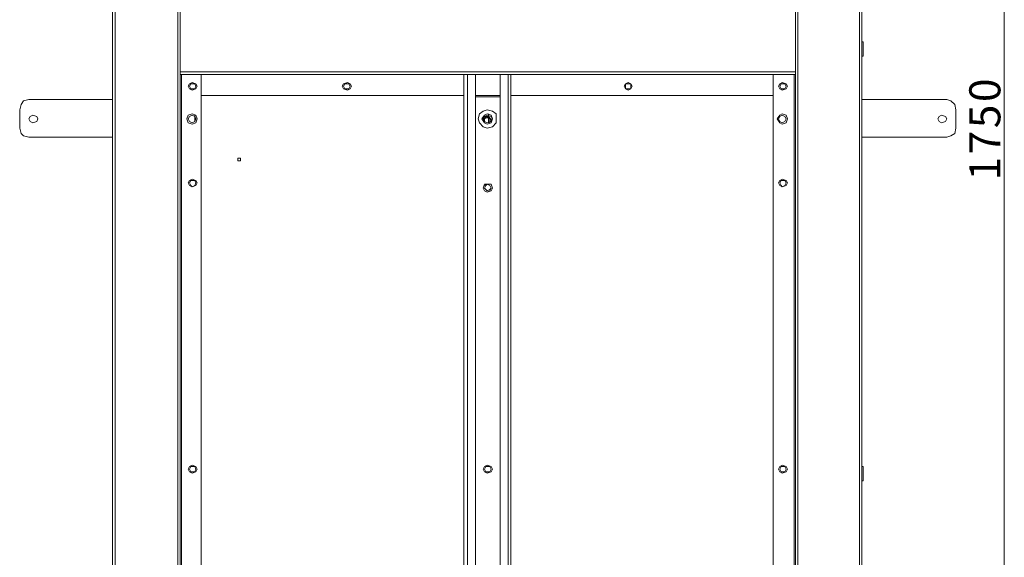
# Model space of a CAD drawing. Units: inches. Extents: x 2 to 295, y 2 to 215.
# Drawn here: x 28 to 60, y 46 to 63 of the extents above; entities that cross this region are included whole.
import ezdxf

# ---------------------------------------------------------------- set-up
doc = ezdxf.new("R2010")
doc.units = ezdxf.units.IN
doc.header["$MEASUREMENT"] = 0
doc.layers.add('OLCU', color=7, linetype='Continuous')

msp = doc.modelspace()

# ---------------------------------------------------------------- linework, layer by layer
at = {"layer": 'OLCU', "color": 1, "lineweight": 18, "true_color": 0xff0000}
msp.add_lwpolyline([(59.651, 85.399), (59.651, 33.752)], dxfattribs=at)
at = {"layer": 'OLCU', "color": 7, "lineweight": 18, "true_color": 0xffffff}
for points in [[(30.737, 84.256), (30.737, 35.53)], [(30.822, 84.256), (30.822, 35.53)], [(32.854, 84.002), (32.854, 35.741)], [(52.962, 84.002), (52.962, 35.741)], [(54.952, 84.256), (54.952, 35.53)], [(55.036, 84.256), (55.037, 35.53)], [(32.939, 63.512), (32.939, 61.396)], [(52.877, 61.396), (52.877, 63.512)], [(32.939, 62.92), (32.939, 63.047)], [(52.877, 62.92), (52.877, 63.047)], [(30.737, 62.369), (30.737, 62.496)], [(30.737, 62.369), (30.737, 61.904)], [(55.036, 62.369), (55.079, 62.369)], [(55.079, 61.904), (55.079, 62.369)], [(30.737, 61.904), (30.737, 62.031)], [(55.079, 61.904), (55.036, 61.904)], [(52.877, 61.396), (32.939, 61.396)], [(32.939, 61.396), (32.939, 61.311)], [(52.877, 61.311), (32.939, 61.311)], [(32.939, 61.311), (32.939, 35.741)], [(32.981, 61.311), (32.939, 61.311)], [(32.981, 61.311), (32.981, 35.741)], [(32.981, 61.311), (33.616, 61.311)], [(33.616, 61.311), (33.616, 35.741)], [(42.125, 35.741), (42.125, 61.311)], [(42.252, 61.311), (42.125, 61.311)], [(42.252, 35.741), (42.252, 61.311)], [(42.506, 61.311), (42.252, 61.311)], [(42.506, 35.741), (42.506, 61.311)], [(43.564, 61.311), (43.31, 61.311)], [(43.31, 35.741), (43.31, 61.311)], [(43.564, 35.741), (43.564, 61.311)], [(43.649, 61.311), (43.564, 61.311)], [(43.649, 35.741), (43.649, 61.311)], [(52.158, 61.311), (52.158, 35.741)], [(52.158, 61.311), (52.835, 61.311)], [(52.835, 61.311), (52.835, 35.741)], [(52.835, 61.311), (52.877, 61.311)], [(52.877, 61.311), (52.877, 61.396)], [(52.877, 61.311), (52.878, 35.741)], [(33.489, 60.93), (33.446, 61.015), (33.32, 61.057), (33.235, 61.015), (33.192, 60.93), (33.235, 60.845), (33.32, 60.803), (33.446, 60.845), (33.489, 60.93)], [(33.446, 60.93), (33.404, 61.015), (33.32, 61.057), (33.235, 61.015), (33.192, 60.93), (33.235, 60.845), (33.32, 60.803), (33.404, 60.845), (33.446, 60.93)], [(33.446, 60.93), (33.404, 61.015), (33.277, 61.015), (33.235, 60.93), (33.277, 60.845), (33.404, 60.845), (33.446, 60.93)], [(38.484, 60.93), (38.442, 61.015), (38.357, 61.057), (38.23, 61.015), (38.188, 60.93), (38.23, 60.845), (38.357, 60.803), (38.442, 60.845), (38.484, 60.93)], [(38.484, 60.93), (38.442, 61.015), (38.357, 61.057), (38.273, 61.015), (38.23, 60.93), (38.273, 60.845), (38.357, 60.803), (38.442, 60.845), (38.484, 60.93)], [(38.442, 60.93), (38.399, 61.015), (38.273, 61.015), (38.23, 60.93), (38.273, 60.845), (38.399, 60.845), (38.442, 60.93)], [(47.586, 60.93), (47.543, 61.015), (47.459, 61.057), (47.374, 61.015), (47.332, 60.93), (47.374, 60.845), (47.459, 60.803), (47.543, 60.845), (47.586, 60.93)], [(47.586, 60.93), (47.543, 61.015), (47.459, 61.057), (47.374, 61.015), (47.332, 60.93), (47.374, 60.845), (47.459, 60.803), (47.543, 60.845), (47.586, 60.93)], [(47.543, 60.93), (47.543, 61.015), (47.374, 61.015), (47.374, 60.845), (47.543, 60.845), (47.543, 60.93)], [(52.623, 60.93), (52.581, 61.015), (52.454, 61.057), (52.37, 61.015), (52.327, 60.93), (52.37, 60.845), (52.454, 60.803), (52.581, 60.845), (52.623, 60.93)], [(52.581, 60.93), (52.539, 61.015), (52.454, 61.057), (52.37, 61.015), (52.327, 60.93), (52.37, 60.845), (52.454, 60.803), (52.539, 60.845), (52.581, 60.93)], [(52.581, 60.93), (52.539, 61.015), (52.412, 61.015), (52.37, 60.93), (52.412, 60.845), (52.539, 60.845), (52.581, 60.93)], [(28.028, 60.507), (27.858, 60.464), (27.774, 60.337), (27.731, 60.168)], [(28.028, 60.507), (30.737, 60.507)], [(42.125, 60.634), (33.616, 60.634)], [(43.31, 60.634), (42.506, 60.634)], [(42.506, 60.592), (43.31, 60.592)], [(52.158, 60.634), (43.649, 60.634)], [(55.036, 60.507), (57.788, 60.507)], [(58.084, 60.168), (58.042, 60.337), (57.915, 60.464), (57.788, 60.507)], [(27.731, 59.575), (27.731, 60.168)], [(33.489, 59.872), (33.446, 59.999), (33.32, 60.041), (33.192, 59.999), (33.15, 59.872), (33.192, 59.745), (33.32, 59.702), (33.446, 59.745), (33.489, 59.872)], [(43.183, 59.872), (43.183, 60.041), (43.056, 60.126), (42.887, 60.168), (42.76, 60.126), (42.633, 60.041), (42.59, 59.872), (42.633, 59.745), (42.76, 59.618), (42.887, 59.575), (43.056, 59.618), (43.183, 59.745), (43.183, 59.872)], [(43.056, 59.872), (43.014, 59.999), (42.887, 60.041), (42.802, 59.999), (42.717, 59.872), (42.802, 59.745), (42.887, 59.702), (43.014, 59.745), (43.056, 59.872)], [(43.056, 59.872), (43.014, 59.999), (42.887, 60.041), (42.802, 59.999), (42.76, 59.872), (42.802, 59.787), (42.887, 59.745), (43.014, 59.787), (43.056, 59.872)], [(42.929, 59.914), (42.929, 60.041)], [(52.623, 59.872), (52.581, 59.999), (52.454, 60.041), (52.37, 59.999), (52.285, 59.872), (52.37, 59.745), (52.454, 59.702), (52.581, 59.745), (52.623, 59.872)], [(58.084, 59.575), (58.084, 60.168)], [(28.324, 59.872), (28.282, 59.956), (28.155, 59.999), (28.07, 59.956), (28.028, 59.872), (28.07, 59.787), (28.155, 59.745), (28.282, 59.787), (28.324, 59.872)], [(33.446, 59.872), (33.404, 59.956), (33.32, 59.999), (33.235, 59.956), (33.192, 59.872), (33.235, 59.787), (33.32, 59.745), (33.404, 59.787), (33.446, 59.872)], [(33.404, 59.787), (33.404, 59.999)], [(33.404, 59.787), (33.404, 59.914)], [(43.056, 59.872), (43.014, 59.956), (42.887, 59.999), (42.802, 59.956), (42.76, 59.872), (42.802, 59.787), (42.887, 59.745), (43.014, 59.787), (43.056, 59.872)], [(43.014, 59.787), (43.014, 59.872), (42.929, 59.914), (42.887, 59.956), (42.802, 59.914), (42.76, 59.83)], [(43.014, 59.83), (42.971, 59.872), (42.929, 59.914), (42.845, 59.914), (42.802, 59.872), (42.802, 59.787)], [(42.929, 59.914), (42.929, 59.745)], [(42.929, 59.914), (42.971, 59.914)], [(42.971, 59.914), (42.971, 59.745)], [(43.014, 59.83), (43.014, 59.787), (42.971, 59.787)], [(52.581, 59.872), (52.539, 59.956), (52.454, 59.999), (52.37, 59.956), (52.327, 59.872), (52.37, 59.787), (52.454, 59.745), (52.539, 59.787), (52.581, 59.872)], [(57.788, 59.872), (57.746, 59.956), (57.619, 59.999), (57.534, 59.956), (57.492, 59.872), (57.534, 59.787), (57.619, 59.745), (57.746, 59.787), (57.788, 59.872)], [(27.731, 59.575), (27.774, 59.406), (27.858, 59.321), (28.028, 59.279)], [(57.788, 59.279), (57.915, 59.321), (58.042, 59.406), (58.084, 59.575)], [(28.028, 59.279), (30.737, 59.279)], [(55.036, 59.279), (57.788, 59.279)], [(34.886, 58.56), (34.886, 58.602), (34.801, 58.602), (34.801, 58.517), (34.886, 58.517), (34.886, 58.56)], [(55.036, 58.602), (55.036, 58.729)], [(55.036, 58.517), (55.036, 58.644)], [(55.036, 58.602), (55.036, 58.517)], [(55.036, 58.221), (55.036, 58.348)], [(55.036, 58.136), (55.036, 58.263)], [(55.036, 58.136), (55.036, 58.221)], [(33.489, 57.798), (33.446, 57.882), (33.32, 57.924), (33.235, 57.882), (33.192, 57.798), (33.235, 57.713), (33.32, 57.67), (33.446, 57.713), (33.489, 57.798)], [(33.446, 57.798), (33.404, 57.882), (33.277, 57.882), (33.235, 57.798), (33.277, 57.713), (33.32, 57.67), (33.404, 57.713), (33.446, 57.798)], [(52.623, 57.798), (52.581, 57.882), (52.454, 57.924), (52.37, 57.882), (52.327, 57.798), (52.37, 57.713), (52.454, 57.67), (52.581, 57.713), (52.623, 57.798)], [(52.581, 57.798), (52.539, 57.882), (52.412, 57.882), (52.37, 57.798), (52.412, 57.713), (52.454, 57.67), (52.539, 57.713), (52.581, 57.798)], [(43.056, 57.628), (43.014, 57.755), (42.802, 57.755), (42.76, 57.628), (42.802, 57.543), (42.887, 57.501), (43.014, 57.543), (43.056, 57.628)], [(43.014, 57.628), (42.971, 57.713), (42.887, 57.755), (42.802, 57.713), (42.76, 57.628), (42.802, 57.543), (42.887, 57.501), (42.971, 57.543), (43.014, 57.628)], [(43.014, 57.628), (42.971, 57.713), (42.887, 57.755), (42.845, 57.713), (42.802, 57.628), (42.845, 57.585), (42.887, 57.543), (42.971, 57.585), (43.014, 57.628)], [(30.737, 48.611), (30.737, 48.738)], [(30.737, 48.611), (30.737, 48.145)], [(33.489, 48.526), (33.446, 48.611), (33.32, 48.654), (33.235, 48.611), (33.192, 48.526), (33.235, 48.441), (33.32, 48.399), (33.446, 48.441), (33.489, 48.526)], [(33.446, 48.526), (33.404, 48.611), (33.277, 48.611), (33.235, 48.526), (33.277, 48.441), (33.404, 48.441), (33.446, 48.526)], [(43.056, 48.526), (43.014, 48.611), (42.887, 48.654), (42.802, 48.611), (42.76, 48.526), (42.802, 48.441), (42.887, 48.399), (43.014, 48.441), (43.056, 48.526)], [(43.014, 48.526), (42.971, 48.611), (42.887, 48.654), (42.802, 48.611), (42.76, 48.526), (42.802, 48.441), (42.887, 48.399), (42.971, 48.441), (43.014, 48.526)], [(43.014, 48.526), (42.971, 48.611), (42.845, 48.611), (42.802, 48.526), (42.845, 48.441), (42.971, 48.441), (43.014, 48.526)], [(52.623, 48.526), (52.581, 48.611), (52.454, 48.654), (52.37, 48.611), (52.327, 48.526), (52.37, 48.441), (52.454, 48.399), (52.581, 48.441), (52.623, 48.526)], [(52.581, 48.526), (52.539, 48.611), (52.412, 48.611), (52.37, 48.526), (52.412, 48.441), (52.539, 48.441), (52.581, 48.526)], [(55.036, 48.611), (55.079, 48.611)], [(55.079, 48.569), (55.079, 48.611)], [(55.079, 48.145), (55.079, 48.569)], [(30.737, 48.145), (30.737, 48.273)], [(55.079, 48.145), (55.036, 48.145)]]:
    msp.add_lwpolyline(points, dxfattribs=at)
at = {"layer": 'OLCU', "color": 8, "lineweight": 18, "true_color": 0x808080}
for points in [[(52.158, 61.311), (33.616, 61.311)], [(43.014, 59.83), (42.971, 59.914), (42.929, 59.956), (42.802, 59.956), (42.76, 59.872)], [(55.036, 58.517), (55.036, 58.644)], [(55.036, 58.221), (55.036, 58.348)]]:
    msp.add_lwpolyline(points, dxfattribs=at)

# ---------------------------------------------------------------- texts
at = {"layer": 'OLCU', "color": 1, "true_color": 0xff0000, "char_height": 1.00742, "attachment_point": 7, "rotation": 90.0966}
for s, insert in [('\\fHelvetica|b0|i0|c0|p34;\\W0.999457;0', (59.524, 60.422)), ('\\fHelvetica|b0|i0|c0|p34;\\W0.999457;5', (59.524, 59.575)), ('\\fHelvetica|b0|i0|c0|p34;\\W0.999457;7', (59.524, 58.729)), ('\\fHelvetica|b0|i0|c0|p34;\\W0.999457;1', (59.524, 57.882))]:
    msp.add_mtext(s, dxfattribs=dict(at, insert=insert))

doc.saveas('drawing.dxf')
